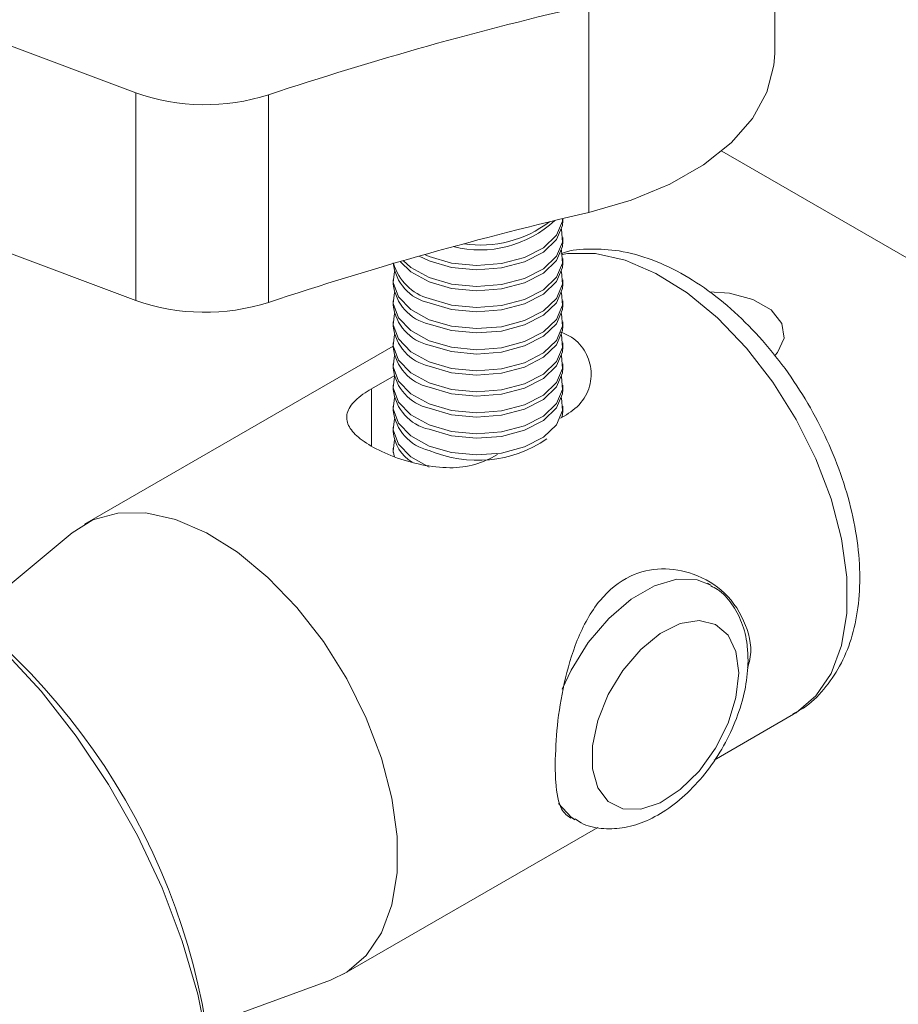
# Paper-space layout 'Sheet1(2)' of a CAD drawing. Units: millimetres. Extents: x 50 to 1951, y 182 to 1378.
# Drawn here: x 1832 to 1873, y 1176 to 1222 of the extents above; entities that cross this region are included whole.
import ezdxf

# ---------------------------------------------------------------- set-up
doc = ezdxf.new("R2010")
doc.units = ezdxf.units.MM

psp = doc.layouts.new('Sheet1(2)')

# ---------------------------------------------------------------- linework, layer by layer
at = {"color": 7, "linetype": 'Continuous', "lineweight": 0}
for p, q in [((1867.538, 1220.614), (1867.538, 1229.754)), ((1858.767, 1222.916), (1858.767, 1213.117)), ((1829.461, 1221.74), (1837.393, 1218.767)), ((1837.393, 1208.968), (1837.393, 1218.767)), ((1843.657, 1218.671), (1843.657, 1208.873)), ((1940.51, 1172.44), (1865.041, 1216.008)), ((1837.393, 1208.968), (1827.559, 1212.655)), ((1857.538, 1212.719), (1857.538, 1212.827)), ((1857.538, 1211.725), (1857.538, 1211.93)), ((1857.538, 1210.731), (1857.538, 1210.936)), ((1849.538, 1209.942), (1849.538, 1209.737)), ((1857.538, 1209.737), (1857.538, 1209.942)), ((1849.538, 1208.948), (1849.538, 1208.743)), ((1857.538, 1208.743), (1857.538, 1208.948)), ((1849.538, 1207.954), (1849.538, 1207.749)), ((1857.538, 1207.749), (1857.538, 1207.954)), ((1849.538, 1206.81), (1834.968, 1198.4)), ((1849.538, 1206.96), (1849.538, 1206.755)), ((1857.538, 1206.755), (1857.538, 1206.96)), ((1849.538, 1205.966), (1849.538, 1205.761)), ((1857.538, 1205.761), (1857.538, 1205.966)), ((1848.517, 1204.797), (1849.583, 1205.412)), ((1849.538, 1204.972), (1849.538, 1204.767)), ((1857.538, 1204.767), (1857.538, 1204.972)), ((1849.538, 1203.977), (1849.538, 1203.773)), ((1857.538, 1203.773), (1857.538, 1203.977)), ((1857.709, 1203.572), (1857.432, 1203.412)), ((1849.538, 1202.983), (1849.538, 1202.779)), ((1849.538, 1201.989), (1849.538, 1201.785)), ((1854.452, 1201.691), (1854.174, 1201.531)), ((1834.389, 1197.996), (1829.637, 1194.034)), ((1864.515, 1195.537), (1864.362, 1195.626)), ((1864.682, 1187.264), (1868.43, 1189.427)), ((1857.963, 1184.541), (1858.116, 1184.452)), ((1847.217, 1177.181), (1859.187, 1184.092)), ((1840.771, 1174.748), (1846.578, 1176.882))]:
    psp.add_line(p, q, dxfattribs=at)
at = {"color": 8, "linetype": 'Continuous', "lineweight": 0}
psp.add_line((1848.517, 1204.797), (1848.517, 1202.102), dxfattribs=at)
at = {"color": 7, "linetype": 'Continuous', "lineweight": 0, "flags": 128}
for points in [[(1867.538, 1220.614), (1867.505, 1220.065), (1867.175, 1218.788), (1866.497, 1217.557), (1865.488, 1216.404), (1864.173, 1215.359), (1862.587, 1214.448), (1860.769, 1213.694), (1858.767, 1213.117)], [(1850.761, 1211.057), (1851.229, 1210.834), (1852.295, 1210.525), (1853.47, 1210.411), (1854.652, 1210.502), (1855.735, 1210.79), (1856.623, 1211.25), (1857.236, 1211.84), (1857.521, 1212.508), (1857.538, 1212.719)], [(1851.019, 1211.13), (1851.229, 1211.038), (1852.295, 1210.729), (1853.47, 1210.615), (1854.652, 1210.706), (1855.735, 1210.994), (1856.623, 1211.454), (1857.236, 1212.044), (1857.521, 1212.713), (1857.534, 1212.826)], [(1851.229, 1210.044), (1852.295, 1209.735), (1853.47, 1209.621), (1854.652, 1209.712), (1855.735, 1210), (1856.623, 1210.46), (1857.236, 1211.05), (1857.521, 1211.719), (1857.479, 1212.325)], [(1851.229, 1209.84), (1852.295, 1209.531), (1853.47, 1209.417), (1854.652, 1209.508), (1855.735, 1209.796), (1856.623, 1210.256), (1857.236, 1210.846), (1857.521, 1211.514), (1857.538, 1211.725)], [(1851.229, 1209.05), (1852.295, 1208.741), (1853.47, 1208.627), (1854.652, 1208.718), (1855.735, 1209.006), (1856.623, 1209.466), (1857.236, 1210.056), (1857.521, 1210.725), (1857.479, 1211.331)], [(1849.871, 1210.802), (1850.369, 1210.316), (1851.229, 1209.84)], [(1850.009, 1210.842), (1850.369, 1210.521), (1851.229, 1210.044)], [(1849.596, 1210.337), (1849.544, 1209.808), (1849.79, 1209.134), (1850.369, 1208.533), (1851.229, 1208.056)], [(1851.229, 1208.846), (1852.295, 1208.537), (1853.47, 1208.423), (1854.652, 1208.514), (1855.735, 1208.802), (1856.623, 1209.262), (1857.236, 1209.852), (1857.521, 1210.52), (1857.538, 1210.731)], [(1851.229, 1208.056), (1852.295, 1207.747), (1853.47, 1207.633), (1854.652, 1207.724), (1855.735, 1208.012), (1856.623, 1208.472), (1857.236, 1209.062), (1857.521, 1209.731), (1857.479, 1210.337)], [(1851.229, 1207.851), (1852.295, 1207.542), (1853.47, 1207.428), (1854.652, 1207.52), (1855.735, 1207.808), (1856.623, 1208.267), (1857.236, 1208.858), (1857.521, 1209.526), (1857.538, 1209.737)], [(1867.565, 1206.383), (1867.67, 1206.503), (1867.984, 1207.181), (1867.878, 1207.88), (1867.365, 1208.516), (1866.505, 1209.012), (1865.404, 1209.308), (1864.453, 1209.377)], [(1849.596, 1209.342), (1849.544, 1208.814), (1849.79, 1208.14), (1850.369, 1207.538), (1851.229, 1207.062)], [(1851.229, 1207.062), (1852.295, 1206.753), (1853.47, 1206.639), (1854.652, 1206.73), (1855.735, 1207.018), (1856.623, 1207.478), (1857.236, 1208.068), (1857.521, 1208.737), (1857.479, 1209.342)], [(1851.229, 1206.857), (1852.295, 1206.548), (1853.47, 1206.434), (1854.652, 1206.526), (1855.735, 1206.814), (1856.623, 1207.273), (1857.236, 1207.864), (1857.521, 1208.532), (1857.538, 1208.743)], [(1849.596, 1208.348), (1849.544, 1207.82), (1849.79, 1207.146), (1850.369, 1206.544), (1851.229, 1206.068)], [(1851.229, 1206.068), (1852.295, 1205.759), (1853.47, 1205.645), (1854.652, 1205.736), (1855.735, 1206.024), (1856.623, 1206.484), (1857.236, 1207.074), (1857.521, 1207.742), (1857.479, 1208.348)], [(1851.229, 1205.863), (1852.295, 1205.554), (1853.47, 1205.44), (1854.652, 1205.532), (1855.735, 1205.82), (1856.623, 1206.279), (1857.236, 1206.87), (1857.521, 1207.538), (1857.538, 1207.749)], [(1849.596, 1207.354), (1849.544, 1206.826), (1849.79, 1206.152), (1850.369, 1205.55), (1851.229, 1205.074)], [(1851.229, 1205.074), (1852.295, 1204.765), (1853.47, 1204.651), (1854.652, 1204.742), (1855.735, 1205.03), (1856.623, 1205.49), (1857.236, 1206.08), (1857.521, 1206.748), (1857.479, 1207.354)], [(1851.229, 1204.869), (1852.295, 1204.56), (1853.47, 1204.446), (1854.652, 1204.537), (1855.735, 1204.826), (1856.623, 1205.285), (1857.236, 1205.876), (1857.521, 1206.544), (1857.538, 1206.755)], [(1849.596, 1206.36), (1849.544, 1205.832), (1849.79, 1205.158), (1850.369, 1204.556), (1851.229, 1204.08)], [(1851.229, 1204.08), (1852.295, 1203.771), (1853.47, 1203.657), (1854.652, 1203.748), (1855.735, 1204.036), (1856.623, 1204.496), (1857.236, 1205.086), (1857.521, 1205.754), (1857.479, 1206.36)], [(1851.229, 1203.875), (1852.295, 1203.566), (1853.47, 1203.452), (1854.652, 1203.543), (1855.735, 1203.832), (1856.623, 1204.291), (1857.236, 1204.881), (1857.521, 1205.55), (1857.538, 1205.761)], [(1849.596, 1205.366), (1849.544, 1204.838), (1849.79, 1204.164), (1850.369, 1203.562), (1851.229, 1203.086)], [(1851.229, 1203.086), (1852.295, 1202.777), (1853.47, 1202.663), (1854.652, 1202.754), (1855.735, 1203.042), (1856.623, 1203.502), (1857.236, 1204.092), (1857.521, 1204.76), (1857.479, 1205.366)], [(1851.229, 1202.881), (1852.295, 1202.572), (1853.47, 1202.458), (1854.652, 1202.549), (1855.735, 1202.838), (1856.623, 1203.297), (1857.236, 1203.887), (1857.521, 1204.556), (1857.538, 1204.767)], [(1849.596, 1204.372), (1849.544, 1203.844), (1849.79, 1203.17), (1850.369, 1202.568), (1851.229, 1202.092)], [(1851.229, 1202.092), (1852.295, 1201.783), (1853.47, 1201.669), (1854.652, 1201.76), (1855.735, 1202.048), (1856.623, 1202.508), (1857.236, 1203.098), (1857.521, 1203.766), (1857.479, 1204.372)], [(1849.596, 1203.378), (1849.544, 1202.85), (1849.79, 1202.176), (1850.369, 1201.574), (1851.229, 1201.098)], [(1857.498, 1203.45), (1857.521, 1203.562), (1857.538, 1203.773)], [(1849.596, 1202.384), (1849.544, 1201.855), (1849.603, 1201.573)], [(1834.389, 1197.996), (1835.37, 1198.603), (1836.551, 1198.93), (1837.863, 1198.936), (1839.268, 1198.622), (1840.725, 1197.996), (1842.193, 1197.077), (1843.629, 1195.89), (1844.992, 1194.471), (1846.243, 1192.859), (1847.346, 1191.102), (1848.269, 1189.249), (1848.986, 1187.354), (1849.475, 1185.472), (1849.723, 1183.656), (1849.723, 1181.96), (1849.475, 1180.431), (1848.986, 1179.114), (1848.269, 1178.046), (1847.346, 1177.259), (1846.578, 1176.882)], [(1841.077, 1169.454), (1841.061, 1171.381), (1840.812, 1173.755), (1840.318, 1176.217), (1839.587, 1178.724), (1838.631, 1181.236), (1837.466, 1183.711), (1836.111, 1186.11), (1834.587, 1188.392), (1832.922, 1190.519), (1831.14, 1192.458), (1829.273, 1194.177), (1827.349, 1195.646), (1825.402, 1196.842), (1823.463, 1197.745), (1821.564, 1198.341), (1819.736, 1198.62), (1818.009, 1198.576), (1816.411, 1198.212), (1815.141, 1197.634)], [(1865.841, 1191.383), (1865.713, 1192.388), (1865.337, 1193.17), (1864.741, 1193.672), (1863.97, 1193.855), (1863.081, 1193.707), (1862.14, 1193.238), (1861.216, 1192.483), (1860.378, 1191.498), (1859.689, 1190.356), (1859.198, 1189.142), (1858.944, 1187.946), (1858.944, 1186.856), (1859.198, 1185.954), (1859.689, 1185.306), (1860.378, 1184.96), (1861.216, 1184.943), (1862.14, 1185.254), (1863.081, 1185.872), (1863.97, 1186.75), (1864.741, 1187.824), (1865.337, 1189.013), (1865.713, 1190.229), (1865.841, 1191.383)]]:
    psp.add_lwpolyline(points, dxfattribs=at)
at = {"color": 8, "linetype": 'Continuous', "lineweight": 0, "flags": 128}
for points in [[(1868.43, 1189.427), (1868.559, 1189.505), (1869.482, 1190.292), (1870.199, 1191.36), (1870.688, 1192.677), (1870.937, 1194.206), (1870.937, 1195.902), (1870.688, 1197.718), (1870.199, 1199.6), (1869.482, 1201.495), (1868.559, 1203.348), (1867.456, 1205.105), (1866.205, 1206.717), (1864.842, 1208.137), (1863.406, 1209.323), (1861.938, 1210.242), (1860.481, 1210.868), (1859.076, 1211.182), (1857.764, 1211.176), (1857.522, 1211.137)], [(1857.507, 1190.618), (1857.928, 1191.505), (1858.745, 1192.811), (1859.711, 1193.955), (1860.77, 1194.868), (1861.861, 1195.497), (1862.92, 1195.807), (1863.886, 1195.78), (1864.53, 1195.529)], [(1858.105, 1184.458), (1857.928, 1184.574), (1857.335, 1185.211)]]:
    psp.add_lwpolyline(points, dxfattribs=at)
at = {"color": 7, "linetype": 'Continuous', "lineweight": 0}
for centre, radius, start, end in [((1896.927, 1058.064), 169.211, 103.03328, 108.34958), ((1840.667, 1227.998), 9.795, 250.4704, 287.7766), ((1896.927, 1048.266), 169.211, 103.03328, 108.34958), ((1853.635, 1216.522), 5.174, 255.8758, 312.972), ((1853.677, 1216.896), 5.316, 261.3274, 307.4335), ((1851.715, 1210.983), 2.192, 186.5873, 257.1963), ((1851.906, 1211.404), 2.449, 196.4281, 253.9652), ((1851.715, 1209.989), 2.192, 186.5873, 257.1963), ((1840.667, 1218.199), 9.795, 250.4704, 287.7766), ((1851.715, 1208.995), 2.192, 186.5873, 257.1963), ((1851.715, 1208.001), 2.192, 186.5873, 257.1963), ((1851.715, 1207.007), 2.192, 186.5873, 257.1963), ((1851.715, 1206.013), 2.192, 186.5873, 257.1963), ((1851.715, 1205.018), 2.192, 186.5873, 257.1963), ((1851.715, 1204.024), 2.192, 186.5873, 257.1963), ((1851.419, 1202.933), 1.887, 184.6691, 238.4438), ((1853.518, 1207.204), 5.789, 246.706, 304.3752), ((1809.62, 1169.622), 31.505, 2.6058, 57.3888)]:
    psp.add_arc(centre, radius, start, end, dxfattribs=at)
for points, knots in [([(1868.393, 1189.452), (1868.562, 1189.538), (1869.12, 1189.821), (1869.884, 1190.586), (1870.649, 1191.68), (1871.187, 1192.98), (1871.507, 1194.453), (1871.591, 1196.087), (1871.434, 1197.837), (1871.04, 1199.651), (1870.424, 1201.473), (1869.606, 1203.257), (1868.608, 1204.96), (1867.453, 1206.543), (1866.167, 1207.966), (1864.773, 1209.195), (1863.296, 1210.194), (1861.763, 1210.924), (1860.262, 1211.343), (1858.858, 1211.416), (1857.922, 1211.353), (1857.49, 1211.179), (1857.451, 1211.164)], [0, 0, 0, 0, 0.0215667, 0.0710248, 0.1204509, 0.1712137, 0.2240678, 0.2788377, 0.3346764, 0.3906905, 0.4465251, 0.5021811, 0.5577689, 0.6134351, 0.6692951, 0.7255185, 0.7822536, 0.8395353, 0.896903, 0.9470154, 0.9952623, 1, 1, 1, 1]), ([(1857.434, 1207.471), (1857.616, 1207.397), (1858.137, 1207.185), (1858.664, 1206.524), (1858.952, 1205.621), (1858.79, 1204.658), (1858.299, 1203.958), (1857.85, 1203.664), (1857.709, 1203.572)], [0, 0, 0, 0, 0.103605, 0.297133, 0.493225, 0.698195, 0.905751, 1, 1, 1, 1]), ([(1854.174, 1201.531), (1853.836, 1201.382), (1853.16, 1201.085), (1851.875, 1201.039), (1850.535, 1201.249), (1849.257, 1201.677), (1848.226, 1202.216), (1847.554, 1202.786), (1847.277, 1203.361), (1847.436, 1203.945), (1847.928, 1204.434), (1848.377, 1204.71), (1848.517, 1204.797)], [0, 0, 0, 0, 0.103413, 0.206689, 0.313494, 0.422906, 0.528624, 0.630393, 0.733509, 0.841293, 0.950438, 1, 1, 1, 1]), ([(1857.179, 1187.076), (1857.2, 1187.67), (1857.24, 1188.856), (1857.579, 1190.941), (1858.183, 1193.028), (1859.187, 1194.874), (1860.617, 1196.032), (1862.212, 1196.391), (1863.804, 1196.117), (1865.297, 1195.216), (1866.237, 1193.737), (1866.512, 1192.416), (1866.288, 1191.72), (1866.255, 1191.619)], [0, 0, 0, 0, 0.093633, 0.187029, 0.286611, 0.395044, 0.496536, 0.584022, 0.673584, 0.776154, 0.884573, 0.983235, 1, 1, 1, 1]), ([(1866.281, 1191.995), (1866.272, 1192.228), (1866.251, 1192.845), (1866.028, 1193.762), (1865.544, 1194.65), (1865.023, 1195.25), (1864.628, 1195.44), (1864.519, 1195.492)], [0, 0, 0, 0, 0.160828, 0.425088, 0.672855, 0.910226, 1, 1, 1, 1]), ([(1858.117, 1184.496), (1858.211, 1184.428), (1858.573, 1184.168), (1859.356, 1184.01), (1860.359, 1184.022), (1861.392, 1184.319), (1862.432, 1184.876), (1863.445, 1185.694), (1864.372, 1186.731), (1865.158, 1187.926), (1865.767, 1189.22), (1866.156, 1190.533), (1866.275, 1191.458), (1866.28, 1191.929), (1866.281, 1191.995)], [0, 0, 0, 0, 0.0302586, 0.1167293, 0.2022394, 0.2914785, 0.3866926, 0.4862329, 0.5865598, 0.6865674, 0.7867044, 0.8876383, 0.9842229, 1, 1, 1, 1]), ([(1857.923, 1184.523), (1857.762, 1184.636), (1857.39, 1184.897), (1857.207, 1185.901), (1857.186, 1186.791), (1857.179, 1187.076)], [0, 0, 0, 0, 0.340922, 0.789189, 1, 1, 1, 1])]:
    psp.add_open_spline(points, degree=3, knots=knots, dxfattribs=at)

doc.saveas('drawing.dxf')
